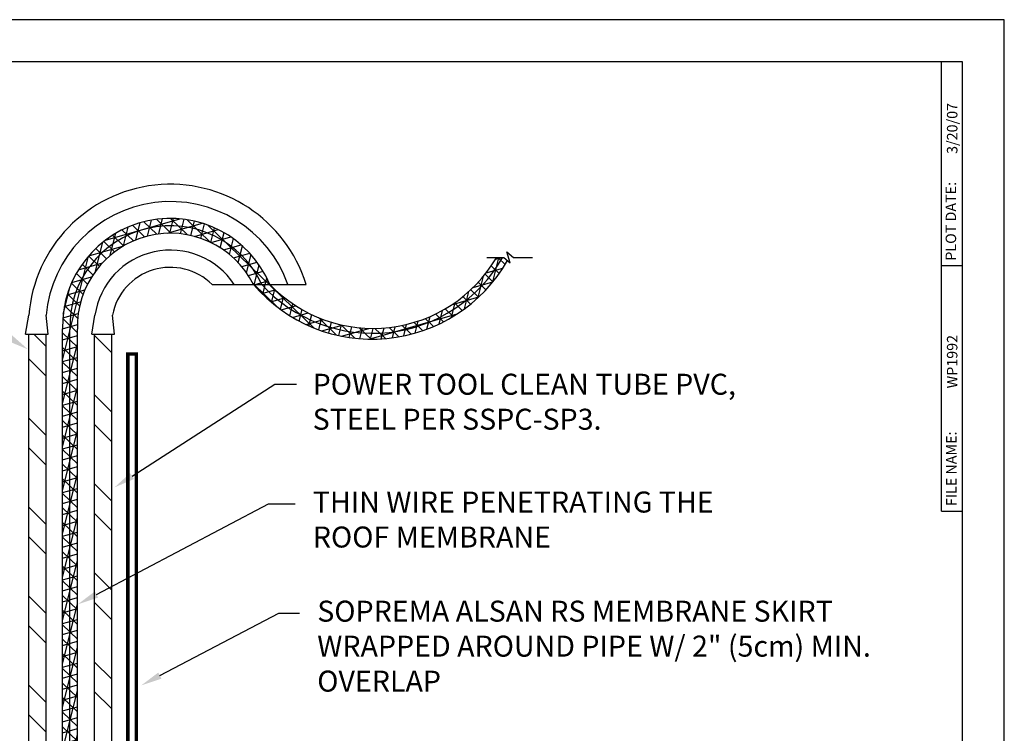
# Model space of a CAD drawing. Extents: x 0 to 11, y 0 to 8.5.
import ezdxf

# ---------------------------------------------------------------- set-up
doc = ezdxf.new("R2010")
doc.units = 0
doc.header["$LTSCALE"] = 0.5
doc.header["$MEASUREMENT"] = 0
for name, color, linetype in [('BORDER', 245, 'CONTINUOUS'), ('BORDERTXT', 42, 'CONTINUOUS'), ('DIM', 1, 'CONTINUOUS'), ('HATCH', 200, 'CONTINUOUS'), ('OBJECT1', 120, 'CONTINUOUS'), ('OBJECT2', 131, 'CONTINUOUS')]:
    doc.layers.add(name, color=color, linetype=linetype)
doc.styles.add('ROMANS', font='romans.shx', dxfattribs={"height": 0.125})

# ---------------------------------------------------------------- blocks, each defined once
blk = doc.blocks.new('BORDER')
at = {"layer": 'BORDER', "color": 247}
for p, q in [((0.25, 8.249999999999998), (-10.75, 8.249999999999998)), ((0.25, -0.2500000000000004), (0.25, 8.249999999999998))]:
    blk.add_line(p, q, dxfattribs=at)
at = {"layer": 'BORDER'}
for p, q in [((0, 7.999999999999998), (-10.5, 7.999999999999998)), ((-0.125, 5.323909621075181), (-0.125, 7.999999999999998)), ((0, -4.440892098500626e-16), (0, 7.999999999999998)), ((0, 5.323909621075181), (0, 7.999999999999998)), ((0, 6.78462987695236), (-0.125, 6.78462987695236)), ((-0.125, 5.323909621075181), (0, 5.323909621075181))]:
    blk.add_line(p, q, dxfattribs=at)
at = {"layer": 'BORDER', "style": 'ROMANS'}
for s, p in [('PLOT DATE:', (-0.03702595359306216, 6.814621918496625)), ('FILE NAME:', (-0.03455828974464481, 5.353197623030455))]:
    blk.add_text(s, height=0.0625, rotation=90, dxfattribs=at).set_placement(p)
at = {"layer": 'BORDERTXT', "style": 'ROMANS'}
for tag, p in [('DATE', (-0.0293653020864113, 7.450735320914626)), ('NAME', (-0.0293653020864113, 6.054378303558318))]:
    blk.add_attdef(tag, p, '', height=0.0625, rotation=90, dxfattribs=at)

msp = doc.modelspace()

# ---------------------------------------------------------------- hatches: boundary and pattern name
at = {"layer": 'HATCH'}
h = msp.add_hatch(dxfattribs=at)
h.set_pattern_fill('NET3', color=256, scale=0.5, angle=76, style=0)
h.set_pattern_definition([(76, (0.03545958319903164, -0.01266413685679724), (-0.06064348289224978, 0.01512011847497923), []), (136, (0.03545958319903164, -0.01266413685679724), (-0.04341614815368734, -0.04495873752116569), []), (196, (0.03545958319903164, -0.01266413685679724), (0.01722733473856244, -0.06007885599614493), [])])
h.paths.add_polyline_path([(5.432548727709126, 6.655512523338676, -0.8184064520284338), (6.575839530946109, 6.922355443409264), (6.624078920743383, 6.922355443409264, 0.8281736801274246), (5.388242619985839, 6.659242771633784), (5.388242619985839, 1.654103453055401), (5.432548727709126, 1.654103453055401)])
h.paths.add_polyline_path([(5.432548727709126, 1.654103453055401), (5.476854835432412, 1.654103453055401), (5.476854835432412, 6.656195042080008, -0.8036449807005585), (6.526719829845135, 6.922355443409264), (6.575839530946109, 6.922355443409264, 0.8184064520284299), (5.432548727709126, 6.655512523338676)], flags=17)
h.paths.add_polyline_path([(8.042245445516489, 7.071017483663892), (8.027665582283657, 7.082670265953389), (8.010451587597597, 7.082670265953389, -0.508498913981285), (6.575839530946109, 6.922355443409264), (6.526719829845135, 6.922355443409264, 0.5213389534018116)])
h.paths.add_polyline_path([(8.010451587597593, 7.082670265953389), (7.973705195593244, 7.082670265953389, -0.4965919431287147), (6.624078920743386, 6.922355443409264), (6.575839530946109, 6.922355443409264, 0.5084989139812848)], flags=17)
h = msp.add_hatch(dxfattribs=at)
h.set_pattern_fill('ANSI32', color=256, angle=90, style=0)
h.set_pattern_definition([(135, (0, 0), (-0.2651650429449554, -0.2651650429449553), []), (135, (1.082409319523602e-17, 0.176776695), (-0.2651650429449554, -0.2651650429449553), [])])
h.paths.add_polyline_path([(5.288079049001581, 6.626540732148828), (5.185243312414484, 6.626540732148828), (5.185243312414485, 1.654103453055402), (5.288079049001581, 1.654103453055401)])
h.paths.add_polyline_path([(5.577018406416673, 1.654491906977374), (5.679854143003769, 1.654703167089503), (5.679854143003769, 6.626540732148829), (5.577018406416673, 6.626540732148829)])

# ---------------------------------------------------------------- linework, layer by layer
at = {"layer": 'DIM'}
for p, q in [((5.802539252482887, 5.781865670230343), (6.653006611217055, 6.329248235073767)), ((6.653006611217055, 6.329248235073767), (6.78249918928654, 6.329248235073768)), ((5.590706552184873, 5.0767717986597), (6.615649939253487, 5.615845327509064)), ((6.615649939253487, 5.615845327509064), (6.774927128933307, 5.615845327509062)), ((5.968634353872613, 4.593707677574419), (6.676294187941728, 4.965904511848011)), ((6.676294187941728, 4.965904511848011), (6.801294187941728, 4.965904511848011))]:
    msp.add_line(p, q, dxfattribs=at)
msp.add_lwpolyline([(7.916989442772429, 7.08279053361275), (8.017181895297366, 7.082790533612748), (8.056061630451577, 7.051716367690189), (8.036621762874471, 7.117748974201185), (8.075501498028682, 7.082790533612748), (8.187925083827007, 7.082790533612748)], dxfattribs=at)
for points in [[(5.086952084052015, 6.620847074801978), (5.064843234060312, 6.585529800513672), (5.181849481921084, 6.536861887682717)], [(5.813814559553698, 5.764347244837726), (5.791263945412076, 5.79938409562296), (5.697428700127183, 5.714213827805478)], [(5.600404385058333, 5.058333257086781), (5.581008719311416, 5.095210340232618), (5.480075302747366, 5.018584801418944)], [(5.978332186746073, 4.5752691360015), (5.958936520999156, 4.612146219147337), (5.858003104435106, 4.535520680333663)]]:
    msp.add_solid(points, dxfattribs=at)
at = {"layer": 'OBJECT1'}
for p, q in [((6.279503648936508, 6.922355443409264), (6.83986275417254, 6.922355443409264)), ((5.168581379534643, 6.626540732148828), (5.187536524582601, 6.739466534260415)), ((5.302267076795559, 6.62654073214883), (5.290619779724093, 6.739466534260415)), ((5.563352248403955, 6.626540732148829), (5.581635160546039, 6.740093537624902)), ((5.697037945664871, 6.626540732148831), (5.685939281269722, 6.740169095081529)), ((5.168581379534643, 6.626540732148827), (5.302267076795559, 6.626540732148829)), ((5.185243312414485, 6.626540732148827), (5.185243312414485, 1.654103453055402)), ((5.288079049001581, 6.62654073214883), (5.288079049001581, 1.654103453055401)), ((5.563352248403955, 6.626540732148829), (5.697037945664871, 6.626540732148831)), ((5.577018406416673, 6.62654073214883), (5.577018406416673, 1.654322123482145)), ((5.679854143003769, 6.626540732148832), (5.679854143003769, 1.654441047082242))]:
    msp.add_line(p, q, dxfattribs=at)
for radius, start, end in [(0.8461408123113356, 17.0961579783954, 175.5360708699768), (0.7434135521873966, 19.54814353299987, 174.9177072634417), (0.4543657183091473, 33.19266591002927, 171.5861997375837), (0.3515299817220522, 45.04059540037579, 169.0856880516665)]:
    msp.add_arc((6.031110594565423, 6.673610154831352), radius, start, end, dxfattribs=at)
at = {"layer": 'OBJECT2'}
for p, q in [((5.388242619985839, 1.654103453055402), (5.388242619985839, 6.659745332949253)), ((5.432548727709126, 1.654103453055402), (5.432548727709126, 6.655512523338676)), ((5.432548727709126, 1.654103453055402), (5.432548727709126, 6.655512523338676)), ((5.476854835432412, 1.654103453055401), (5.476854835432412, 6.656195042080008))]:
    msp.add_line(p, q, dxfattribs=at)
at = {"layer": 'OBJECT2', "const_width": 0.01999999999999999}
msp.add_lwpolyline([(6.016745008843003, 2.517563597497736), (5.977504753026388, 2.517563597497736, -0.4142135623730968), (5.827553897094599, 2.667514453429521), (5.827553897094599, 6.508777945472852), (5.777504753026388, 6.508777945472852), (5.777504753026388, 2.667514453429521, 0.4142135623730968), (5.977504753026388, 2.467514453429521), (6.431499574961766, 2.467514453429521)], format="xyb", dxfattribs=at)
at = {"layer": 'OBJECT2'}
for centre, radius, start, end in [((6.031110594565423, 6.673610154831352), 0.6430285020432622, 22.75764461016128, 181.2802837281581), ((6.031110594565423, 6.673610154831352), 0.5988353970166935, 24.54335870352737, 181.7318211573026), ((6.031110594565423, 6.673610154831352), 0.5545292892934066, 26.65198344893876, 181.7996823146978), ((7.232569892749542, 7.525907605587356), 0.9287085246577669, 220.5328038883492, 330.2688600705733), ((7.234707855686409, 7.525455354920986), 0.8932172034905823, 222.4696533389267, 330.2828009524599), ((7.238087297549971, 7.514403778203903), 0.8529522363660025, 223.9568660473828, 329.5913640503831)]:
    msp.add_arc(centre, radius, start, end, dxfattribs=at)

# ---------------------------------------------------------------- block references
at = {"layer": 'BORDERTXT'}
msp.add_blockref('BORDER', (10.75, 0.2500000000000004), dxfattribs=at).add_auto_attribs({'NAME': 'WP1992', 'DATE': '3/20/07'})

# ---------------------------------------------------------------- texts
at = {"layer": 'DIM', "char_height": 0.125, "attachment_point": 1, "style": 'ROMANS'}
for s, insert, width in [('POWER TOOL CLEAN TUBE PVC, STEEL PER SSPC-SP3.', (6.878752973261509, 6.391421754062529), 3.040999150990011), ('THIN WIRE PENETRATING THE ROOF MEMBRANE', (6.879744237749915, 5.689838678513913), 2.640907357103966), ('SOPREMA ALSAN RS MEMBRANE SKIRT WRAPPED AROUND PIPE W/ 2" (5cm) MIN. OVERLAP', (6.906111296758336, 5.039897862852863), 3.589352717385214)]:
    msp.add_mtext(s, dxfattribs=dict(at, insert=insert, width=width))

doc.saveas('drawing.dxf')
